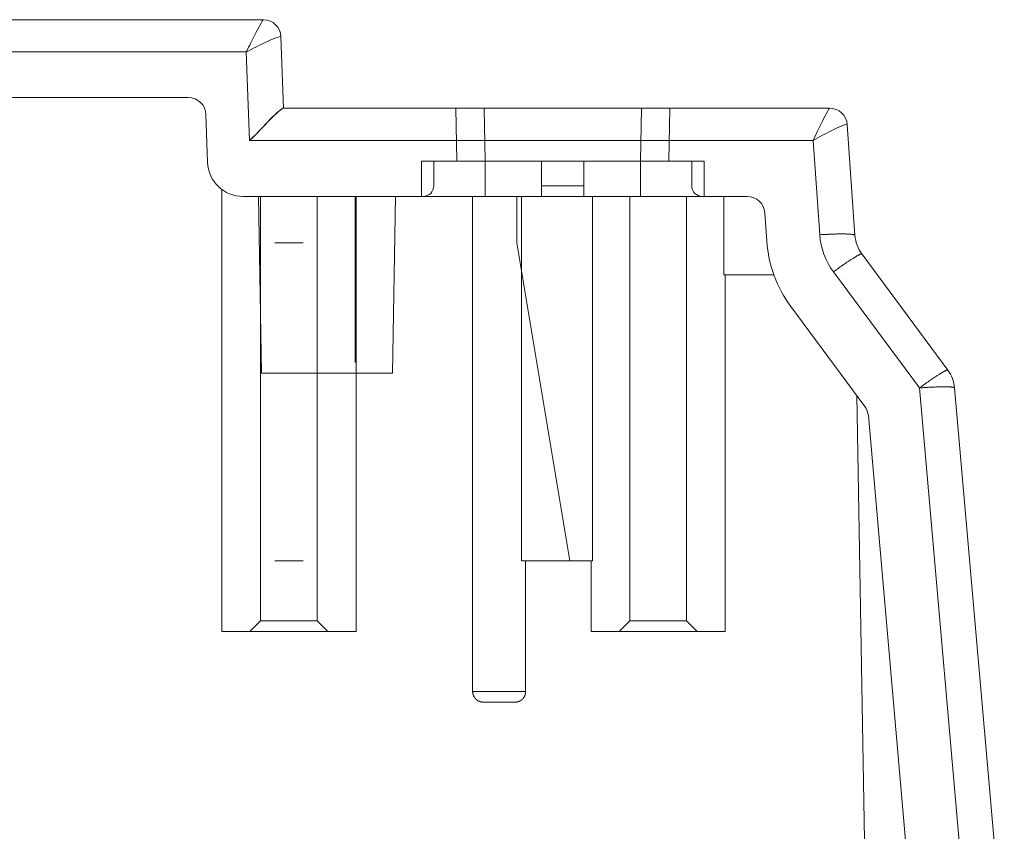
# Model space of a CAD drawing. Units: inches. Extents: x 0.5 to 16.1, y 0.5 to 11.2.
# Drawn here: x 12.2 to 12.7, y 8.6 to 9 of the extents above; entities that cross this region are included whole.
import ezdxf

# ---------------------------------------------------------------- set-up
doc = ezdxf.new("R2010")
doc.units = ezdxf.units.IN
doc.header["$MEASUREMENT"] = 0
doc.layers.add('Layer 1', color=7, linetype='Continuous')

# ---------------------------------------------------------------- blocks, each defined once
blk = doc.blocks.new('block 5418')
at = {"layer": 'Layer 1', "lineweight": 0}
blk.add_open_spline([(12.30145, 8.90298), (12.29257, 8.90298), (12.2853, 8.90999), (12.28498, 8.91887)], degree=3, dxfattribs=at)
blk = doc.blocks.new('block 5419')
at = {"layer": 'Layer 1', "lineweight": 0}
blk.add_lwpolyline([(12.32288, 8.70017), (12.29157, 8.70017)], dxfattribs=at)
blk = doc.blocks.new('block 5420')
at = {"layer": 'Layer 1', "lineweight": 0}
blk.add_lwpolyline([(12.35415, 8.70017), (12.32288, 8.70017)], dxfattribs=at)
blk = doc.blocks.new('block 5421')
at = {"layer": 'Layer 1', "lineweight": 0}
blk.add_lwpolyline([(12.32944, 8.73311), (12.31628, 8.73311)], dxfattribs=at)
blk = doc.blocks.new('block 5423')
at = {"layer": 'Layer 1', "lineweight": 0}
blk.add_open_spline([(12.27597, 8.94911), (12.28041, 8.94911), (12.28405, 8.9456), (12.28421, 8.94116)], degree=3, dxfattribs=at)
blk = doc.blocks.new('block 5439')
at = {"layer": 'Layer 1', "lineweight": 0}
blk.add_lwpolyline([(12.27597, 8.94911), (12.09797, 8.94914)], dxfattribs=at)
blk = doc.blocks.new('block 5440')
at = {"layer": 'Layer 1', "lineweight": 0}
blk.add_lwpolyline([(12.28498, 8.91887), (12.28421, 8.94116)], dxfattribs=at)
blk = doc.blocks.new('block 5441')
at = {"layer": 'Layer 1', "lineweight": 0}
blk.add_lwpolyline([(12.65633, 8.54887), (12.63317, 8.81367)], dxfattribs=at)
blk = doc.blocks.new('block 5445')
at = {"layer": 'Layer 1', "lineweight": 0}
blk.add_lwpolyline([(12.31097, 8.98533), (12.063, 8.98537)], dxfattribs=at)
blk = doc.blocks.new('block 5446')
at = {"layer": 'Layer 1', "lineweight": 0}
blk.add_lwpolyline([(12.32037, 8.94416), (12.31918, 8.97739)], dxfattribs=at)
blk = doc.blocks.new('block 5447')
at = {"layer": 'Layer 1', "lineweight": 0}
blk.add_lwpolyline([(12.58671, 8.8848), (12.58311, 8.93647)], dxfattribs=at)
blk = doc.blocks.new('block 5448')
at = {"layer": 'Layer 1', "lineweight": 0}
blk.add_lwpolyline([(12.63001, 8.82203), (12.58993, 8.87615)], dxfattribs=at)
blk = doc.blocks.new('block 5454')
at = {"layer": 'Layer 1', "lineweight": 0}
blk.add_lwpolyline([(12.59137, 8.80498), (12.55682, 8.85163)], dxfattribs=at)
blk = doc.blocks.new('block 5459')
at = {"layer": 'Layer 1', "lineweight": 0}
blk.add_lwpolyline([(12.58755, 8.81016), (12.59211, 8.54887)], dxfattribs=at)
blk = doc.blocks.new('block 5462')
at = {"layer": 'Layer 1', "lineweight": 0}
blk.add_lwpolyline([(12.61354, 8.56528), (12.59295, 8.8008)], dxfattribs=at)
blk = doc.blocks.new('block 5467')
at = {"layer": 'Layer 1', "lineweight": 0}
blk.add_lwpolyline([(12.46443, 8.73311), (12.43123, 8.73311)], dxfattribs=at)
blk = doc.blocks.new('block 5468')
at = {"layer": 'Layer 1', "lineweight": 0}
blk.add_lwpolyline([(12.46369, 8.70017), (12.46369, 8.70017)], dxfattribs=at)
blk = doc.blocks.new('block 5469')
at = {"layer": 'Layer 1', "lineweight": 0}
blk.add_lwpolyline([(12.4291, 8.88136), (12.45381, 8.73311)], dxfattribs=at)
blk = doc.blocks.new('block 5470')
at = {"layer": 'Layer 1', "lineweight": 0}
blk.add_lwpolyline([(12.49499, 8.70017), (12.46369, 8.70017)], dxfattribs=at)
blk = doc.blocks.new('block 5471')
at = {"layer": 'Layer 1', "lineweight": 0}
blk.add_lwpolyline([(12.52629, 8.70017), (12.49499, 8.70017)], dxfattribs=at)
blk = doc.blocks.new('block 5472')
at = {"layer": 'Layer 1', "lineweight": 0}
blk.add_lwpolyline([(12.42087, 8.66723), (12.42827, 8.66723)], dxfattribs=at)
blk = doc.blocks.new('block 5473')
at = {"layer": 'Layer 1', "lineweight": 0}
blk.add_lwpolyline([(12.41347, 8.66723), (12.42087, 8.66723)], dxfattribs=at)
blk = doc.blocks.new('block 5474')
at = {"layer": 'Layer 1', "lineweight": 0}
blk.add_lwpolyline([(12.34063, 8.82062), (12.31017, 8.82062)], dxfattribs=at)
blk = doc.blocks.new('block 5475')
at = {"layer": 'Layer 1', "lineweight": 0}
blk.add_lwpolyline([(12.3711, 8.82062), (12.34063, 8.82062)], dxfattribs=at)
blk = doc.blocks.new('block 5478')
at = {"layer": 'Layer 1', "lineweight": 0}
blk.add_open_spline([(12.55682, 8.85163), (12.55029, 8.86048), (12.5464, 8.87097), (12.54566, 8.88194)], degree=3, dxfattribs=at)
blk = doc.blocks.new('block 5480')
at = {"layer": 'Layer 1', "lineweight": 0}
blk.add_lwpolyline([(12.54566, 8.88194), (12.54473, 8.89529)], dxfattribs=at)
blk = doc.blocks.new('block 5481')
at = {"layer": 'Layer 1', "lineweight": 0}
blk.add_lwpolyline([(12.54891, 8.86643), (12.52559, 8.86643)], dxfattribs=at)
blk = doc.blocks.new('block 5482')
at = {"layer": 'Layer 1', "lineweight": 0}
blk.add_lwpolyline([(12.4291, 8.90298), (12.4291, 8.88136)], dxfattribs=at)
blk = doc.blocks.new('block 5483')
at = {"layer": 'Layer 1', "lineweight": 0}
blk.add_lwpolyline([(12.48675, 8.91945), (12.51638, 8.91945)], dxfattribs=at)
blk = doc.blocks.new('block 5484')
at = {"layer": 'Layer 1', "lineweight": 0}
blk.add_lwpolyline([(12.46041, 8.91945), (12.48675, 8.91945)], dxfattribs=at)
blk = doc.blocks.new('block 5485')
at = {"layer": 'Layer 1', "lineweight": 0}
blk.add_lwpolyline([(12.44062, 8.91945), (12.46041, 8.91945)], dxfattribs=at)
blk = doc.blocks.new('block 5486')
at = {"layer": 'Layer 1', "lineweight": 0}
blk.add_lwpolyline([(12.41427, 8.91945), (12.44062, 8.91945)], dxfattribs=at)
blk = doc.blocks.new('block 5487')
at = {"layer": 'Layer 1', "lineweight": 0}
blk.add_lwpolyline([(12.38461, 8.91945), (12.41427, 8.91945)], dxfattribs=at)
blk = doc.blocks.new('block 5488')
at = {"layer": 'Layer 1', "lineweight": 0}
blk.add_lwpolyline([(12.5749, 8.94416), (12.3203, 8.94416)], dxfattribs=at)
blk = doc.blocks.new('block 5489')
at = {"layer": 'Layer 1', "lineweight": 0}
blk.add_lwpolyline([(12.53649, 8.90298), (12.30145, 8.90298)], dxfattribs=at)
blk = doc.blocks.new('block 5490')
at = {"layer": 'Layer 1', "lineweight": 0}
blk.add_lwpolyline([(12.40067, 8.94416), (12.40108, 8.91945)], dxfattribs=at)
blk = doc.blocks.new('block 5491')
at = {"layer": 'Layer 1', "lineweight": 0}
blk.add_lwpolyline([(12.49994, 8.91945), (12.50036, 8.94416)], dxfattribs=at)
blk = doc.blocks.new('block 5492')
at = {"layer": 'Layer 1', "lineweight": 0}
blk.add_lwpolyline([(12.51063, 8.91945), (12.51063, 8.9079)], dxfattribs=at)
blk = doc.blocks.new('block 5493')
at = {"layer": 'Layer 1', "lineweight": 0}
blk.add_lwpolyline([(12.3904, 8.91945), (12.3904, 8.9079)], dxfattribs=at)
blk = doc.blocks.new('block 5494')
at = {"layer": 'Layer 1', "lineweight": 0}
blk.add_lwpolyline([(12.38461, 8.91945), (12.38461, 8.90298)], dxfattribs=at)
blk = doc.blocks.new('block 5495')
at = {"layer": 'Layer 1', "lineweight": 0}
blk.add_lwpolyline([(12.44062, 8.91945), (12.44062, 8.90298)], dxfattribs=at)
blk = doc.blocks.new('block 5496')
at = {"layer": 'Layer 1', "lineweight": 0}
blk.add_lwpolyline([(12.46041, 8.91945), (12.46041, 8.90298)], dxfattribs=at)
blk = doc.blocks.new('block 5497')
at = {"layer": 'Layer 1', "lineweight": 0}
blk.add_lwpolyline([(12.51638, 8.91945), (12.51638, 8.90298)], dxfattribs=at)
blk = doc.blocks.new('block 5498')
at = {"layer": 'Layer 1', "lineweight": 0}
blk.add_open_spline([(12.51558, 8.90298), (12.51285, 8.90298), (12.51063, 8.90516), (12.51063, 8.9079)], degree=3, dxfattribs=at)
blk = doc.blocks.new('block 5499')
at = {"layer": 'Layer 1', "lineweight": 0}
blk.add_open_spline([(12.3904, 8.9079), (12.3904, 8.90516), (12.38818, 8.90298), (12.38545, 8.90298)], degree=3, dxfattribs=at)
blk = doc.blocks.new('block 5501')
at = {"layer": 'Layer 1', "lineweight": 0}
blk.add_open_spline([(12.31097, 8.98533), (12.31538, 8.98533), (12.31905, 8.98183), (12.31918, 8.97739)], degree=3, dxfattribs=at)
blk = doc.blocks.new('block 5503')
at = {"layer": 'Layer 1', "lineweight": 0}
blk.add_open_spline([(12.5749, 8.94416), (12.57921, 8.94416), (12.58282, 8.94081), (12.58311, 8.93647)], degree=3, dxfattribs=at)
blk = doc.blocks.new('block 5504')
at = {"layer": 'Layer 1', "lineweight": 0}
blk.add_open_spline([(12.58993, 8.87615), (12.58806, 8.87869), (12.58694, 8.88168), (12.58671, 8.8848)], degree=3, dxfattribs=at)
blk = doc.blocks.new('block 5505')
at = {"layer": 'Layer 1', "lineweight": 0}
blk.add_open_spline([(12.63001, 8.82203), (12.63181, 8.81959), (12.63291, 8.81669), (12.63317, 8.81367)], degree=3, dxfattribs=at)
blk = doc.blocks.new('block 5506')
at = {"layer": 'Layer 1', "lineweight": 0}
blk.add_open_spline([(12.53649, 8.90298), (12.54083, 8.90298), (12.54441, 8.89963), (12.54473, 8.89529)], degree=3, dxfattribs=at)
blk = doc.blocks.new('block 5507')
at = {"layer": 'Layer 1', "lineweight": 0}
blk.add_open_spline([(12.59137, 8.80498), (12.59228, 8.80376), (12.59282, 8.80231), (12.59295, 8.8008)], degree=3, dxfattribs=at)
blk = doc.blocks.new('block 5509')
at = {"layer": 'Layer 1', "lineweight": 0}
blk.add_lwpolyline([(12.30969, 8.70509), (12.30969, 8.90298)], dxfattribs=at)
blk = doc.blocks.new('block 5510')
at = {"layer": 'Layer 1', "lineweight": 0}
blk.add_lwpolyline([(12.32288, 8.70509), (12.33603, 8.70509)], dxfattribs=at)
blk = doc.blocks.new('block 5511')
at = {"layer": 'Layer 1', "lineweight": 0}
blk.add_lwpolyline([(12.30969, 8.70509), (12.32288, 8.70509)], dxfattribs=at)
blk = doc.blocks.new('block 5512')
at = {"layer": 'Layer 1', "lineweight": 0}
blk.add_lwpolyline([(12.33603, 8.90298), (12.33603, 8.70509)], dxfattribs=at)
blk = doc.blocks.new('block 5513')
at = {"layer": 'Layer 1', "lineweight": 0}
blk.add_lwpolyline([(12.32944, 8.88136), (12.31628, 8.88136)], dxfattribs=at)
blk = doc.blocks.new('block 5514')
at = {"layer": 'Layer 1', "lineweight": 0}
blk.add_lwpolyline([(12.29157, 8.70017), (12.29157, 8.90626)], dxfattribs=at)
blk = doc.blocks.new('block 5515')
at = {"layer": 'Layer 1', "lineweight": 0}
blk.add_lwpolyline([(12.35415, 8.90298), (12.35415, 8.70017)], dxfattribs=at)
blk = doc.blocks.new('block 5516')
at = {"layer": 'Layer 1', "lineweight": 0}
blk.add_lwpolyline([(12.33603, 8.70509), (12.34099, 8.70017)], dxfattribs=at)
blk = doc.blocks.new('block 5517')
at = {"layer": 'Layer 1', "lineweight": 0}
blk.add_lwpolyline([(12.30473, 8.70017), (12.30969, 8.70509)], dxfattribs=at)
blk = doc.blocks.new('block 5529')
at = {"layer": 'Layer 1', "lineweight": 0}
blk.add_lwpolyline([(12.63992, 8.54887), (12.61676, 8.81367)], dxfattribs=at)
blk = doc.blocks.new('block 5530')
at = {"layer": 'Layer 1', "lineweight": 0}
blk.add_lwpolyline([(12.61676, 8.81367), (12.57667, 8.86778)], dxfattribs=at)
blk = doc.blocks.new('block 5531')
at = {"layer": 'Layer 1', "lineweight": 0}
blk.add_open_spline([(12.57667, 8.86778), (12.57297, 8.8728), (12.57072, 8.87888), (12.5703, 8.88509)], degree=3, dxfattribs=at)
blk = doc.blocks.new('block 5532')
at = {"layer": 'Layer 1', "lineweight": 0}
blk.add_lwpolyline([(12.5703, 8.88509), (12.56721, 8.9291)], dxfattribs=at)
blk = doc.blocks.new('block 5533')
at = {"layer": 'Layer 1', "lineweight": 0}
blk.add_lwpolyline([(12.56721, 8.9291), (12.30444, 8.9291)], dxfattribs=at)
blk = doc.blocks.new('block 5534')
at = {"layer": 'Layer 1', "lineweight": 0}
blk.add_lwpolyline([(12.30444, 8.9291), (12.30299, 8.97031)], dxfattribs=at)
blk = doc.blocks.new('block 5535')
at = {"layer": 'Layer 1', "lineweight": 0}
blk.add_lwpolyline([(12.30299, 8.97031), (12.07094, 8.97034)], dxfattribs=at)
blk = doc.blocks.new('block 5541')
at = {"layer": 'Layer 1', "lineweight": 0}
blk.add_open_spline([(12.41347, 8.66723), (12.41347, 8.66723), (12.41334, 8.66723), (12.41334, 8.66723), (12.41331, 8.66723), (12.41324, 8.66723), (12.41321, 8.66723), (12.41318, 8.66723), (12.41315, 8.66723), (12.41312, 8.66723), (12.41305, 8.66723), (12.41302, 8.66723), (12.41299, 8.66723), (12.41295, 8.66726), (12.41289, 8.66726), (12.41286, 8.66726), (12.41283, 8.66726), (12.41279, 8.66726), (12.41273, 8.66726), (12.4127, 8.66729), (12.41266, 8.66729), (12.4126, 8.66729), (12.41257, 8.66729), (12.41254, 8.66729), (12.4125, 8.66732), (12.41244, 8.66732), (12.41241, 8.66732), (12.41238, 8.66732), (12.41234, 8.66736), (12.41228, 8.66736), (12.41225, 8.66736), (12.41221, 8.66739), (12.41215, 8.66739), (12.41212, 8.66739), (12.41209, 8.66742), (12.41205, 8.66742), (12.41199, 8.66742), (12.41196, 8.66745), (12.41192, 8.66745), (12.41189, 8.66748), (12.41183, 8.66748), (12.4118, 8.66752), (12.41176, 8.66752), (12.41173, 8.66755), (12.41167, 8.66755), (12.41164, 8.66755), (12.4116, 8.66758), (12.41154, 8.66758), (12.41151, 8.66761), (12.41147, 8.66765), (12.41144, 8.66765), (12.41138, 8.66768), (12.41135, 8.66768), (12.41131, 8.66771), (12.41128, 8.66771), (12.41125, 8.66774), (12.41118, 8.66777), (12.41115, 8.66777), (12.41112, 8.66781), (12.41109, 8.66784), (12.41102, 8.66784), (12.41099, 8.66787), (12.41096, 8.6679), (12.41093, 8.6679), (12.4109, 8.66793), (12.41083, 8.66797), (12.4108, 8.668), (12.41077, 8.668), (12.41073, 8.66803), (12.4107, 8.66806), (12.41067, 8.6681), (12.41061, 8.6681), (12.41057, 8.66813), (12.41054, 8.66816), (12.41051, 8.66819), (12.41048, 8.66822), (12.41045, 8.66826), (12.41041, 8.66829), (12.41038, 8.66829), (12.41032, 8.66832), (12.41028, 8.66835), (12.41025, 8.66839), (12.41022, 8.66842), (12.41019, 8.66845), (12.41016, 8.66848), (12.41012, 8.66851), (12.41009, 8.66855), (12.41006, 8.66858), (12.41003, 8.66861), (12.40999, 8.66864), (12.40996, 8.66867), (12.40993, 8.66871), (12.4099, 8.66874), (12.40987, 8.66877), (12.40983, 8.6688), (12.4098, 8.66884), (12.40977, 8.66887), (12.40974, 8.6689), (12.40971, 8.66893), (12.40967, 8.66896), (12.40964, 8.669), (12.40961, 8.66903), (12.40961, 8.66906), (12.40958, 8.66909), (12.40954, 8.66916), (12.40951, 8.66919), (12.40948, 8.66922), (12.40945, 8.66925), (12.40945, 8.66929), (12.40942, 8.66932), (12.40938, 8.66935), (12.40935, 8.66941), (12.40932, 8.66945), (12.40932, 8.66948), (12.40929, 8.66951), (12.40925, 8.66954), (12.40922, 8.66958), (12.40922, 8.66964), (12.40919, 8.66967), (12.40916, 8.6697), (12.40916, 8.66974), (12.40913, 8.66977), (12.40909, 8.66983), (12.40909, 8.66987), (12.40906, 8.6699), (12.40903, 8.66993), (12.40903, 8.66999), (12.409, 8.67003), (12.40897, 8.67006), (12.40897, 8.67009), (12.40893, 8.67012), (12.40893, 8.67019), (12.4089, 8.67022), (12.4089, 8.67025), (12.40887, 8.67032), (12.40887, 8.67035), (12.40884, 8.67038), (12.40884, 8.67041), (12.4088, 8.67048), (12.4088, 8.67051), (12.40877, 8.67054), (12.40877, 8.67057), (12.40877, 8.67064), (12.40874, 8.67067), (12.40874, 8.6707), (12.40871, 8.67073), (12.40871, 8.6708), (12.40871, 8.67083), (12.40868, 8.67086), (12.40868, 8.67093), (12.40868, 8.67096), (12.40864, 8.67099), (12.40864, 8.67102), (12.40864, 8.67109), (12.40861, 8.67112), (12.40861, 8.67115), (12.40861, 8.67118), (12.40861, 8.67125), (12.40858, 8.67128), (12.40858, 8.67131), (12.40858, 8.67138), (12.40858, 8.67141), (12.40858, 8.67144), (12.40855, 8.67147), (12.40855, 8.67151), (12.40855, 8.67154), (12.40855, 8.6716), (12.40855, 8.67163), (12.40855, 8.6717), (12.40851, 8.67176), (12.40851, 8.67183), (12.40851, 8.67189), (12.40851, 8.67199), (12.40851, 8.67208), (12.40851, 8.67215)], degree=3, knots=[0, 0, 0, 0, 1, 1, 1, 2, 2, 2, 3, 3, 3, 4, 4, 4, 5, 5, 5, 6, 6, 6, 7, 7, 7, 8, 8, 8, 9, 9, 9, 10, 10, 10, 11, 11, 11, 12, 12, 12, 13, 13, 13, 14, 14, 14, 15, 15, 15, 16, 16, 16, 17, 17, 17, 18, 18, 18, 19, 19, 19, 20, 20, 20, 21, 21, 21, 22, 22, 22, 23, 23, 23, 24, 24, 24, 25, 25, 25, 26, 26, 26, 27, 27, 27, 28, 28, 28, 29, 29, 29, 30, 30, 30, 31, 31, 31, 32, 32, 32, 33, 33, 33, 34, 34, 34, 35, 35, 35, 36, 36, 36, 37, 37, 37, 38, 38, 38, 39, 39, 39, 40, 40, 40, 41, 41, 41, 42, 42, 42, 43, 43, 43, 44, 44, 44, 45, 45, 45, 46, 46, 46, 47, 47, 47, 48, 48, 48, 49, 49, 49, 50, 50, 50, 51, 51, 51, 52, 52, 52, 53, 53, 53, 54, 54, 54, 55, 55, 55, 56, 56, 56, 57, 57, 57, 58, 58, 58, 58], dxfattribs=at)
blk = doc.blocks.new('block 5542')
at = {"layer": 'Layer 1', "lineweight": 0}
blk.add_lwpolyline([(12.40851, 8.67215), (12.43322, 8.67215)], dxfattribs=at)
blk = doc.blocks.new('block 5543')
at = {"layer": 'Layer 1', "lineweight": 0}
blk.add_open_spline([(12.43322, 8.67215), (12.43322, 8.67215), (12.43322, 8.67205), (12.43322, 8.67205), (12.43322, 8.67199), (12.43322, 8.67196), (12.43322, 8.67192), (12.43322, 8.67189), (12.43322, 8.67186), (12.43322, 8.6718), (12.43319, 8.67176), (12.43319, 8.67173), (12.43319, 8.6717), (12.43319, 8.67163), (12.43319, 8.6716), (12.43319, 8.67157), (12.43319, 8.67154), (12.43316, 8.67147), (12.43316, 8.67144), (12.43316, 8.67141), (12.43316, 8.67138), (12.43316, 8.67131), (12.43313, 8.67128), (12.43313, 8.67125), (12.43313, 8.67118), (12.43313, 8.67115), (12.43309, 8.67112), (12.43309, 8.67109), (12.43309, 8.67102), (12.43309, 8.67099), (12.43306, 8.67096), (12.43306, 8.67093), (12.43306, 8.67086), (12.43303, 8.67083), (12.43303, 8.6708), (12.43303, 8.67073), (12.433, 8.6707), (12.433, 8.67067), (12.43296, 8.67064), (12.43296, 8.67057), (12.43293, 8.67054), (12.43293, 8.67051), (12.43293, 8.67048), (12.4329, 8.67041), (12.4329, 8.67038), (12.43287, 8.67035), (12.43287, 8.67032), (12.43284, 8.67025), (12.43284, 8.67022), (12.4328, 8.67019), (12.4328, 8.67012), (12.43277, 8.67009), (12.43274, 8.67006), (12.43274, 8.67003), (12.43271, 8.66999), (12.43271, 8.66993), (12.43268, 8.6699), (12.43264, 8.66987), (12.43264, 8.66983), (12.43261, 8.66977), (12.43258, 8.66974), (12.43258, 8.6697), (12.43255, 8.66967), (12.43251, 8.66964), (12.43251, 8.66958), (12.43248, 8.66954), (12.43245, 8.66951), (12.43242, 8.66948), (12.43242, 8.66945), (12.43239, 8.66941), (12.43235, 8.66935), (12.43232, 8.66932), (12.43229, 8.66929), (12.43229, 8.66925), (12.43226, 8.66922), (12.43222, 8.66919), (12.43219, 8.66916), (12.43216, 8.66909), (12.43213, 8.66906), (12.4321, 8.66903), (12.43206, 8.669), (12.43206, 8.66896), (12.43203, 8.66893), (12.432, 8.6689), (12.43197, 8.66887), (12.43194, 8.66884), (12.4319, 8.6688), (12.43187, 8.66877), (12.43184, 8.66874), (12.43181, 8.66871), (12.43177, 8.66867), (12.43174, 8.66864), (12.43171, 8.66861), (12.43168, 8.66858), (12.43165, 8.66855), (12.43161, 8.66851), (12.43158, 8.66848), (12.43155, 8.66845), (12.43152, 8.66842), (12.43148, 8.66839), (12.43145, 8.66835), (12.43139, 8.66832), (12.43136, 8.66829), (12.43132, 8.66829), (12.43129, 8.66826), (12.43126, 8.66822), (12.43123, 8.66819), (12.4312, 8.66816), (12.43116, 8.66813), (12.4311, 8.6681), (12.43107, 8.6681), (12.43103, 8.66806), (12.431, 8.66803), (12.43097, 8.668), (12.43094, 8.668), (12.43087, 8.66797), (12.43084, 8.66793), (12.43081, 8.6679), (12.43078, 8.6679), (12.43074, 8.66787), (12.43068, 8.66784), (12.43065, 8.66784), (12.43062, 8.66781), (12.43058, 8.66777), (12.43055, 8.66777), (12.43049, 8.66774), (12.43046, 8.66771), (12.43042, 8.66771), (12.43039, 8.66768), (12.43033, 8.66768), (12.43029, 8.66765), (12.43026, 8.66765), (12.43023, 8.66761), (12.43017, 8.66758), (12.43013, 8.66758), (12.4301, 8.66755), (12.43007, 8.66755), (12.43, 8.66755), (12.42997, 8.66752), (12.42994, 8.66752), (12.42991, 8.66748), (12.42984, 8.66748), (12.42981, 8.66745), (12.42978, 8.66745), (12.42972, 8.66742), (12.42968, 8.66742), (12.42965, 8.66742), (12.42962, 8.66739), (12.42955, 8.66739), (12.42952, 8.66739), (12.42949, 8.66736), (12.42946, 8.66736), (12.42939, 8.66736), (12.42936, 8.66732), (12.42933, 8.66732), (12.42927, 8.66732), (12.42923, 8.66732), (12.4292, 8.66729), (12.42917, 8.66729), (12.4291, 8.66729), (12.42907, 8.66729), (12.42904, 8.66729), (12.42901, 8.66726), (12.42894, 8.66726), (12.42891, 8.66726), (12.42888, 8.66726), (12.42885, 8.66726), (12.42878, 8.66726), (12.42875, 8.66723), (12.42869, 8.66723), (12.42862, 8.66723), (12.42856, 8.66723), (12.42846, 8.66723), (12.42836, 8.66723), (12.42827, 8.66723)], degree=3, knots=[0, 0, 0, 0, 1, 1, 1, 2, 2, 2, 3, 3, 3, 4, 4, 4, 5, 5, 5, 6, 6, 6, 7, 7, 7, 8, 8, 8, 9, 9, 9, 10, 10, 10, 11, 11, 11, 12, 12, 12, 13, 13, 13, 14, 14, 14, 15, 15, 15, 16, 16, 16, 17, 17, 17, 18, 18, 18, 19, 19, 19, 20, 20, 20, 21, 21, 21, 22, 22, 22, 23, 23, 23, 24, 24, 24, 25, 25, 25, 26, 26, 26, 27, 27, 27, 28, 28, 28, 29, 29, 29, 30, 30, 30, 31, 31, 31, 32, 32, 32, 33, 33, 33, 34, 34, 34, 35, 35, 35, 36, 36, 36, 37, 37, 37, 38, 38, 38, 39, 39, 39, 40, 40, 40, 41, 41, 41, 42, 42, 42, 43, 43, 43, 44, 44, 44, 45, 45, 45, 46, 46, 46, 47, 47, 47, 48, 48, 48, 49, 49, 49, 50, 50, 50, 51, 51, 51, 52, 52, 52, 53, 53, 53, 54, 54, 54, 55, 55, 55, 56, 56, 56, 57, 57, 57, 58, 58, 58, 58], dxfattribs=at)
blk = doc.blocks.new('block 5544')
at = {"layer": 'Layer 1', "lineweight": 0}
blk.add_lwpolyline([(12.50818, 8.70509), (12.5131, 8.70017)], dxfattribs=at)
blk = doc.blocks.new('block 5545')
at = {"layer": 'Layer 1', "lineweight": 0}
blk.add_lwpolyline([(12.49499, 8.70509), (12.50818, 8.70509)], dxfattribs=at)
blk = doc.blocks.new('block 5546')
at = {"layer": 'Layer 1', "lineweight": 0}
blk.add_lwpolyline([(12.4818, 8.70509), (12.49499, 8.70509)], dxfattribs=at)
blk = doc.blocks.new('block 5547')
at = {"layer": 'Layer 1', "lineweight": 0}
blk.add_lwpolyline([(12.47688, 8.70017), (12.4818, 8.70509)], dxfattribs=at)
blk = doc.blocks.new('block 5548')
at = {"layer": 'Layer 1', "lineweight": 0}
blk.add_lwpolyline([(12.46443, 8.73311), (12.46443, 8.90298)], dxfattribs=at)
blk = doc.blocks.new('block 5549')
at = {"layer": 'Layer 1', "lineweight": 0}
blk.add_lwpolyline([(12.43123, 8.90298), (12.43123, 8.73311)], dxfattribs=at)
blk = doc.blocks.new('block 5550')
at = {"layer": 'Layer 1', "lineweight": 0}
blk.add_lwpolyline([(12.52559, 8.90298), (12.52559, 8.86643)], dxfattribs=at)
blk = doc.blocks.new('block 5551')
at = {"layer": 'Layer 1', "lineweight": 0}
blk.add_lwpolyline([(12.40851, 8.67215), (12.40851, 8.90298)], dxfattribs=at)
blk = doc.blocks.new('block 5552')
at = {"layer": 'Layer 1', "lineweight": 0}
blk.add_lwpolyline([(12.43322, 8.73311), (12.43322, 8.67215)], dxfattribs=at)
blk = doc.blocks.new('block 5553')
at = {"layer": 'Layer 1', "lineweight": 0}
blk.add_lwpolyline([(12.46369, 8.70017), (12.46369, 8.73311)], dxfattribs=at)
blk = doc.blocks.new('block 5554')
at = {"layer": 'Layer 1', "lineweight": 0}
blk.add_lwpolyline([(12.52629, 8.86643), (12.52629, 8.70017)], dxfattribs=at)
blk = doc.blocks.new('block 5555')
at = {"layer": 'Layer 1', "lineweight": 0}
blk.add_lwpolyline([(12.4818, 8.70509), (12.4818, 8.90298)], dxfattribs=at)
blk = doc.blocks.new('block 5556')
at = {"layer": 'Layer 1', "lineweight": 0}
blk.add_lwpolyline([(12.50818, 8.90298), (12.50818, 8.70509)], dxfattribs=at)
blk = doc.blocks.new('block 5557')
at = {"layer": 'Layer 1', "lineweight": 0}
blk.add_lwpolyline([(12.35382, 8.90294), (12.35379, 8.82557)], dxfattribs=at)
blk = doc.blocks.new('block 5558')
at = {"layer": 'Layer 1', "lineweight": 0}
blk.add_lwpolyline([(12.37255, 8.90294), (12.3711, 8.82062)], dxfattribs=at)
blk = doc.blocks.new('block 5559')
at = {"layer": 'Layer 1', "lineweight": 0}
blk.add_lwpolyline([(12.31017, 8.82062), (12.30872, 8.90298)], dxfattribs=at)
blk = doc.blocks.new('block 5563')
at = {"layer": 'Layer 1', "lineweight": 0}
blk.add_lwpolyline([(12.48721, 8.94416), (12.48675, 8.91945)], dxfattribs=at)
blk = doc.blocks.new('block 5564')
at = {"layer": 'Layer 1', "lineweight": 0}
blk.add_lwpolyline([(12.41427, 8.91945), (12.41386, 8.94416)], dxfattribs=at)
blk = doc.blocks.new('block 5565')
at = {"layer": 'Layer 1', "lineweight": 0}
blk.add_lwpolyline([(12.41427, 8.91945), (12.41427, 8.90298)], dxfattribs=at)
blk = doc.blocks.new('block 5566')
at = {"layer": 'Layer 1', "lineweight": 0}
blk.add_lwpolyline([(12.46041, 8.9079), (12.44062, 8.9079)], dxfattribs=at)
blk = doc.blocks.new('block 5567')
at = {"layer": 'Layer 1', "lineweight": 0}
blk.add_lwpolyline([(12.48675, 8.91945), (12.48675, 8.90298)], dxfattribs=at)
blk = doc.blocks.new('block 5568')
at = {"layer": 'Layer 1', "lineweight": 0}
blk.add_open_spline([(12.3203, 8.94416), (12.31992, 8.94416), (12.31776, 8.94245), (12.31532, 8.94004), (12.31216, 8.93698), (12.30859, 8.93273), (12.30444, 8.9291)], degree=3, knots=[0, 0, 0, 0, 1, 1, 1, 2, 2, 2, 2], dxfattribs=at)
blk = doc.blocks.new('block 5569')
at = {"layer": 'Layer 1', "lineweight": 0}
blk.add_open_spline([(12.61676, 8.81367), (12.61676, 8.81367), (12.61753, 8.81373), (12.61753, 8.81373), (12.61779, 8.81373), (12.61808, 8.81377), (12.61833, 8.8138), (12.61859, 8.8138), (12.61885, 8.81383), (12.61914, 8.81383), (12.6194, 8.81386), (12.61965, 8.81389), (12.61994, 8.81389), (12.6202, 8.81393), (12.62049, 8.81393), (12.62075, 8.81396), (12.621, 8.81399), (12.62129, 8.81399), (12.62155, 8.81402), (12.62184, 8.81402), (12.6221, 8.81406), (12.62236, 8.81406), (12.62265, 8.81406), (12.6229, 8.81409), (12.62316, 8.81409), (12.62345, 8.81412), (12.62371, 8.81412), (12.62396, 8.81412), (12.62422, 8.81415), (12.62448, 8.81415), (12.62474, 8.81415), (12.62499, 8.81418), (12.62525, 8.81418), (12.62551, 8.81418), (12.62577, 8.81422), (12.62602, 8.81422), (12.62625, 8.81422), (12.62651, 8.81422), (12.62673, 8.81422), (12.62699, 8.81422), (12.62721, 8.81425), (12.62744, 8.81425), (12.62766, 8.81425), (12.62789, 8.81425), (12.62811, 8.81425), (12.62831, 8.81425), (12.62853, 8.81425), (12.62873, 8.81425), (12.62895, 8.81425), (12.62914, 8.81425), (12.62934, 8.81425), (12.62953, 8.81422), (12.62969, 8.81422), (12.62988, 8.81422), (12.63008, 8.81422), (12.63024, 8.81422), (12.6304, 8.81422), (12.63056, 8.81418), (12.63072, 8.81418), (12.63088, 8.81418), (12.63104, 8.81415), (12.63117, 8.81415), (12.6313, 8.81415), (12.63146, 8.81412), (12.63156, 8.81412), (12.63169, 8.81412), (12.63181, 8.81409), (12.63191, 8.81409), (12.63204, 8.81406), (12.63214, 8.81406), (12.63223, 8.81406), (12.63233, 8.81402), (12.63243, 8.81402), (12.63249, 8.81399), (12.63255, 8.81399), (12.63265, 8.81396), (12.63271, 8.81396), (12.63278, 8.81393), (12.63284, 8.81389), (12.63291, 8.81386), (12.63294, 8.81383), (12.633, 8.8138), (12.63307, 8.81377), (12.63313, 8.8137), (12.63317, 8.81367)], degree=3, knots=[0, 0, 0, 0, 1, 1, 1, 2, 2, 2, 3, 3, 3, 4, 4, 4, 5, 5, 5, 6, 6, 6, 7, 7, 7, 8, 8, 8, 9, 9, 9, 10, 10, 10, 11, 11, 11, 12, 12, 12, 13, 13, 13, 14, 14, 14, 15, 15, 15, 16, 16, 16, 17, 17, 17, 18, 18, 18, 19, 19, 19, 20, 20, 20, 21, 21, 21, 22, 22, 22, 23, 23, 23, 24, 24, 24, 25, 25, 25, 26, 26, 26, 27, 27, 27, 28, 28, 28, 28], dxfattribs=at)
blk = doc.blocks.new('block 5570')
at = {"layer": 'Layer 1', "lineweight": 0}
blk.add_open_spline([(12.61676, 8.81367), (12.61676, 8.81367), (12.61737, 8.81412), (12.61737, 8.81412), (12.61759, 8.81425), (12.61779, 8.81441), (12.61801, 8.81457), (12.61821, 8.8147), (12.61843, 8.81486), (12.61862, 8.81502), (12.61885, 8.81515), (12.61904, 8.81531), (12.61927, 8.81547), (12.61946, 8.81563), (12.61969, 8.81576), (12.61991, 8.81592), (12.6201, 8.81608), (12.62033, 8.81621), (12.62055, 8.81637), (12.62075, 8.81653), (12.62097, 8.81666), (12.62117, 8.81682), (12.62139, 8.81698), (12.62162, 8.81711), (12.62181, 8.81727), (12.62203, 8.8174), (12.62223, 8.81756), (12.62245, 8.81769), (12.62265, 8.81782), (12.62284, 8.81798), (12.62306, 8.81811), (12.62326, 8.81824), (12.62345, 8.81837), (12.62367, 8.81853), (12.62387, 8.81866), (12.62406, 8.81878), (12.62425, 8.81891), (12.62445, 8.81904), (12.62464, 8.81917), (12.6248, 8.81927), (12.62499, 8.8194), (12.62519, 8.81952), (12.62535, 8.81962), (12.62554, 8.81975), (12.6257, 8.81985), (12.62589, 8.81998), (12.62606, 8.82007), (12.62622, 8.82017), (12.62638, 8.82026), (12.62654, 8.82036), (12.6267, 8.82046), (12.62686, 8.82055), (12.62699, 8.82065), (12.62715, 8.82075), (12.62731, 8.82084), (12.62744, 8.82091), (12.62757, 8.821), (12.6277, 8.82107), (12.62782, 8.82113), (12.62795, 8.82123), (12.62808, 8.82129), (12.62821, 8.82136), (12.62831, 8.82142), (12.62844, 8.82149), (12.62853, 8.82152), (12.62863, 8.82158), (12.62873, 8.82165), (12.62882, 8.82168), (12.62892, 8.82171), (12.62901, 8.82178), (12.62908, 8.82181), (12.62918, 8.82184), (12.62924, 8.82187), (12.6293, 8.82191), (12.62937, 8.82194), (12.62943, 8.82197), (12.6295, 8.82197), (12.62956, 8.822), (12.62963, 8.82203), (12.62969, 8.82203), (12.62975, 8.82203), (12.62982, 8.82203), (12.62988, 8.82203), (12.62995, 8.82203), (12.63001, 8.82203)], degree=3, knots=[0, 0, 0, 0, 1, 1, 1, 2, 2, 2, 3, 3, 3, 4, 4, 4, 5, 5, 5, 6, 6, 6, 7, 7, 7, 8, 8, 8, 9, 9, 9, 10, 10, 10, 11, 11, 11, 12, 12, 12, 13, 13, 13, 14, 14, 14, 15, 15, 15, 16, 16, 16, 17, 17, 17, 18, 18, 18, 19, 19, 19, 20, 20, 20, 21, 21, 21, 22, 22, 22, 23, 23, 23, 24, 24, 24, 25, 25, 25, 26, 26, 26, 27, 27, 27, 28, 28, 28, 28], dxfattribs=at)
blk = doc.blocks.new('block 5571')
at = {"layer": 'Layer 1', "lineweight": 0}
blk.add_open_spline([(12.57667, 8.86778), (12.57667, 8.86778), (12.57728, 8.86823), (12.57728, 8.86823), (12.57751, 8.86839), (12.5777, 8.86852), (12.57793, 8.86868), (12.57812, 8.86884), (12.57835, 8.869), (12.57854, 8.86913), (12.57876, 8.86929), (12.57896, 8.86945), (12.57918, 8.86962), (12.57941, 8.86974), (12.5796, 8.8699), (12.57983, 8.87007), (12.58005, 8.87019), (12.58024, 8.87035), (12.58047, 8.87052), (12.58066, 8.87064), (12.58089, 8.87081), (12.58111, 8.87097), (12.58131, 8.87109), (12.58153, 8.87126), (12.58172, 8.87138), (12.58195, 8.87155), (12.58214, 8.87167), (12.58237, 8.87183), (12.58256, 8.87196), (12.58279, 8.87209), (12.58298, 8.87225), (12.58317, 8.87238), (12.58336, 8.87251), (12.58359, 8.87264), (12.58378, 8.87277), (12.58398, 8.8729), (12.58417, 8.87303), (12.58436, 8.87315), (12.58455, 8.87328), (12.58475, 8.87341), (12.58491, 8.87354), (12.5851, 8.87364), (12.58529, 8.87377), (12.58546, 8.87386), (12.58562, 8.87399), (12.58581, 8.87409), (12.58597, 8.87422), (12.58613, 8.87431), (12.58629, 8.87441), (12.58645, 8.87451), (12.58661, 8.8746), (12.58677, 8.8747), (12.58694, 8.87479), (12.58706, 8.87489), (12.58722, 8.87496), (12.58735, 8.87505), (12.58748, 8.87512), (12.58761, 8.87521), (12.58774, 8.87528), (12.58787, 8.87534), (12.588, 8.87541), (12.58813, 8.87547), (12.58822, 8.87553), (12.58835, 8.8756), (12.58845, 8.87566), (12.58854, 8.87573), (12.58864, 8.87576), (12.58874, 8.87582), (12.58883, 8.87586), (12.58893, 8.87589), (12.58903, 8.87592), (12.58909, 8.87598), (12.58919, 8.87602), (12.58925, 8.87605), (12.58932, 8.87608), (12.58938, 8.87608), (12.58944, 8.87611), (12.58948, 8.87615), (12.58954, 8.87615), (12.58961, 8.87615), (12.58967, 8.87618), (12.58973, 8.87618), (12.5898, 8.87618), (12.58986, 8.87618), (12.58993, 8.87615)], degree=3, knots=[0, 0, 0, 0, 1, 1, 1, 2, 2, 2, 3, 3, 3, 4, 4, 4, 5, 5, 5, 6, 6, 6, 7, 7, 7, 8, 8, 8, 9, 9, 9, 10, 10, 10, 11, 11, 11, 12, 12, 12, 13, 13, 13, 14, 14, 14, 15, 15, 15, 16, 16, 16, 17, 17, 17, 18, 18, 18, 19, 19, 19, 20, 20, 20, 21, 21, 21, 22, 22, 22, 23, 23, 23, 24, 24, 24, 25, 25, 25, 26, 26, 26, 27, 27, 27, 28, 28, 28, 28], dxfattribs=at)
blk = doc.blocks.new('block 5572')
at = {"layer": 'Layer 1', "lineweight": 0}
blk.add_open_spline([(12.5703, 8.88509), (12.5703, 8.88509), (12.57107, 8.88515), (12.57107, 8.88515), (12.57133, 8.88515), (12.57159, 8.88519), (12.57188, 8.88519), (12.57214, 8.88522), (12.57239, 8.88522), (12.57265, 8.88525), (12.57294, 8.88525), (12.5732, 8.88528), (12.57349, 8.88528), (12.57375, 8.88528), (12.574, 8.88531), (12.57429, 8.88531), (12.57455, 8.88535), (12.57484, 8.88535), (12.5751, 8.88535), (12.57539, 8.88538), (12.57564, 8.88538), (12.57593, 8.88538), (12.57619, 8.88541), (12.57645, 8.88541), (12.57674, 8.88541), (12.57699, 8.88544), (12.57725, 8.88544), (12.57751, 8.88544), (12.57777, 8.88544), (12.57806, 8.88544), (12.57831, 8.88548), (12.57857, 8.88548), (12.5788, 8.88548), (12.57905, 8.88548), (12.57931, 8.88548), (12.57957, 8.88548), (12.57983, 8.88548), (12.58005, 8.88548), (12.58028, 8.88548), (12.58053, 8.88548), (12.58076, 8.88548), (12.58098, 8.88548), (12.58121, 8.88548), (12.58143, 8.88548), (12.58166, 8.88548), (12.58188, 8.88548), (12.58208, 8.88548), (12.5823, 8.88548), (12.5825, 8.88548), (12.58269, 8.88544), (12.58288, 8.88544), (12.58307, 8.88544), (12.58327, 8.88544), (12.58346, 8.88544), (12.58362, 8.88541), (12.58378, 8.88541), (12.58398, 8.88541), (12.58414, 8.88538), (12.5843, 8.88538), (12.58443, 8.88538), (12.58459, 8.88535), (12.58472, 8.88535), (12.58488, 8.88531), (12.58501, 8.88531), (12.58513, 8.88531), (12.58526, 8.88528), (12.58536, 8.88528), (12.58549, 8.88525), (12.58558, 8.88525), (12.58571, 8.88522), (12.58578, 8.88522), (12.58587, 8.88519), (12.58597, 8.88519), (12.58603, 8.88515), (12.58613, 8.88515), (12.5862, 8.88512), (12.58626, 8.88509), (12.58632, 8.88509), (12.58639, 8.88506), (12.58645, 8.88502), (12.58652, 8.88499), (12.58658, 8.88496), (12.58661, 8.8849), (12.58668, 8.88486), (12.58671, 8.8848)], degree=3, knots=[0, 0, 0, 0, 1, 1, 1, 2, 2, 2, 3, 3, 3, 4, 4, 4, 5, 5, 5, 6, 6, 6, 7, 7, 7, 8, 8, 8, 9, 9, 9, 10, 10, 10, 11, 11, 11, 12, 12, 12, 13, 13, 13, 14, 14, 14, 15, 15, 15, 16, 16, 16, 17, 17, 17, 18, 18, 18, 19, 19, 19, 20, 20, 20, 21, 21, 21, 22, 22, 22, 23, 23, 23, 24, 24, 24, 25, 25, 25, 26, 26, 26, 27, 27, 27, 28, 28, 28, 28], dxfattribs=at)
blk = doc.blocks.new('block 5573')
at = {"layer": 'Layer 1', "lineweight": 0}
blk.add_open_spline([(12.56721, 8.9291), (12.57024, 8.93077), (12.57307, 8.93228), (12.57558, 8.93351), (12.57735, 8.93441), (12.57896, 8.93515), (12.58021, 8.93569), (12.58201, 8.93643), (12.58307, 8.93679), (12.58311, 8.93647)], degree=3, knots=[0, 0, 0, 0, 1, 1, 1, 2, 2, 2, 3, 3, 3, 3], dxfattribs=at)
blk = doc.blocks.new('block 5574')
at = {"layer": 'Layer 1', "lineweight": 0}
blk.add_open_spline([(12.56721, 8.9291), (12.5686, 8.93206), (12.56992, 8.93479), (12.57111, 8.93717), (12.57191, 8.93885), (12.57268, 8.94033), (12.57329, 8.94149), (12.57416, 8.94316), (12.57477, 8.94416), (12.5749, 8.94416)], degree=3, knots=[0, 0, 0, 0, 1, 1, 1, 2, 2, 2, 3, 3, 3, 3], dxfattribs=at)
blk = doc.blocks.new('block 5575')
at = {"layer": 'Layer 1', "lineweight": 0}
blk.add_open_spline([(12.30444, 8.9291), (12.30821, 8.93232), (12.31129, 8.93598), (12.31419, 8.93894), (12.31712, 8.9419), (12.31985, 8.94416), (12.3203, 8.94416)], degree=3, knots=[0, 0, 0, 0, 1, 1, 1, 2, 2, 2, 2], dxfattribs=at)
blk = doc.blocks.new('block 5576')
at = {"layer": 'Layer 1', "lineweight": 0}
blk.add_open_spline([(12.30299, 8.97031), (12.30608, 8.97192), (12.30895, 8.97337), (12.31152, 8.97459), (12.31332, 8.97543), (12.31496, 8.97617), (12.31625, 8.97668), (12.31808, 8.97739), (12.31918, 8.97771), (12.31918, 8.97739)], degree=3, knots=[0, 0, 0, 0, 1, 1, 1, 2, 2, 2, 3, 3, 3, 3], dxfattribs=at)
blk = doc.blocks.new('block 5577')
at = {"layer": 'Layer 1', "lineweight": 0}
blk.add_open_spline([(12.30299, 8.97031), (12.30444, 8.97327), (12.30579, 8.97597), (12.30702, 8.97835), (12.30788, 8.98003), (12.30866, 8.98151), (12.3093, 8.9827), (12.3102, 8.98434), (12.31081, 8.98533), (12.31097, 8.98533)], degree=3, knots=[0, 0, 0, 0, 1, 1, 1, 2, 2, 2, 3, 3, 3, 3], dxfattribs=at)

msp = doc.modelspace()

# ---------------------------------------------------------------- block references
at = {"layer": 'Layer 1'}
for name in ['block 5445', 'block 5577', 'block 5501', 'block 5576', 'block 5446', 'block 5535', 'block 5534', 'block 5439', 'block 5423', 'block 5440', 'block 5568', 'block 5575', 'block 5488', 'block 5490', 'block 5564', 'block 5563', 'block 5491', 'block 5574', 'block 5503', 'block 5573', 'block 5447', 'block 5533', 'block 5532', 'block 5418', 'block 5487', 'block 5494', 'block 5493', 'block 5486', 'block 5565', 'block 5485', 'block 5495', 'block 5484', 'block 5496', 'block 5483', 'block 5567', 'block 5492', 'block 5497', 'block 5514', 'block 5499', 'block 5566', 'block 5498', 'block 5489', 'block 5559', 'block 5509', 'block 5512', 'block 5557', 'block 5515', 'block 5558', 'block 5551', 'block 5482', 'block 5549', 'block 5548', 'block 5555', 'block 5556', 'block 5550', 'block 5506', 'block 5480', 'block 5572', 'block 5513', 'block 5469', 'block 5478', 'block 5531', 'block 5504', 'block 5571', 'block 5448', 'block 5530', 'block 5481', 'block 5554', 'block 5454', 'block 5570', 'block 5505', 'block 5474', 'block 5475', 'block 5569', 'block 5529', 'block 5441', 'block 5459', 'block 5507', 'block 5462', 'block 5421', 'block 5467', 'block 5552', 'block 5553', 'block 5517', 'block 5511', 'block 5510', 'block 5516', 'block 5547', 'block 5546', 'block 5545', 'block 5544', 'block 5419', 'block 5420', 'block 5468', 'block 5470', 'block 5471', 'block 5541', 'block 5542', 'block 5543', 'block 5473', 'block 5472']:
    msp.add_blockref(name, (0, 0), dxfattribs=at)

doc.saveas('drawing.dxf')
